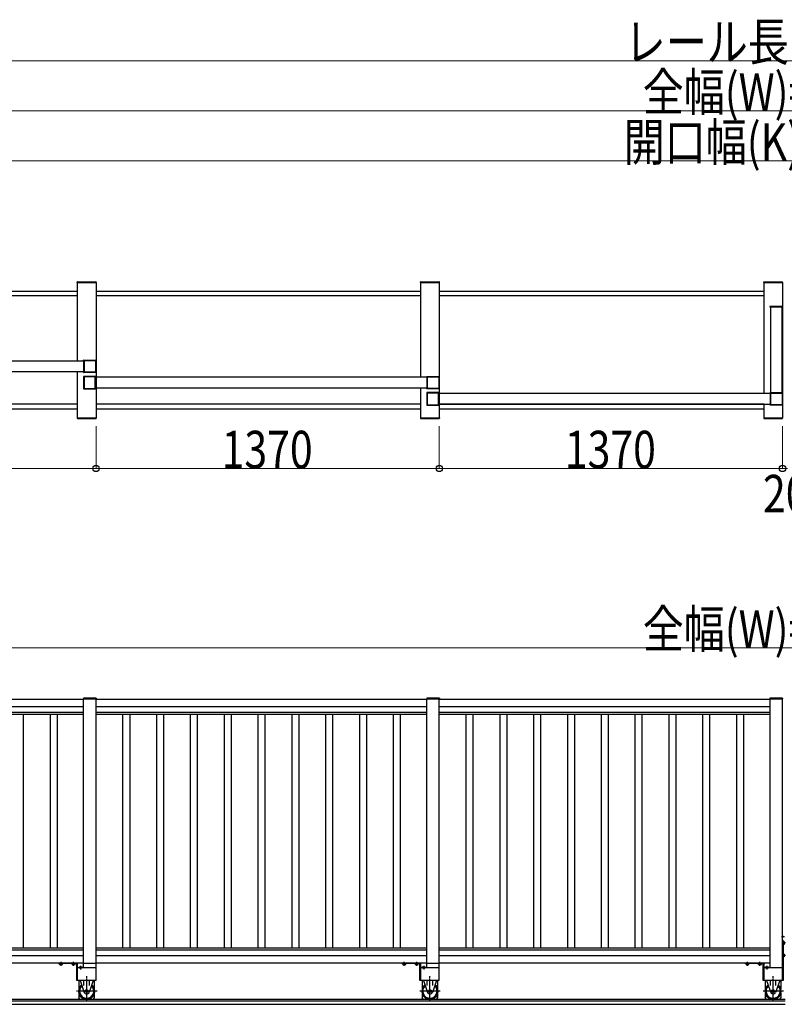
# Model space of a CAD drawing. Units: millimetres. Extents: x 1875 to 62100, y 562 to 43462.
# Drawn here: x 12145 to 15197, y 26569 to 30501 of the extents above; entities that cross this region are included whole.
import ezdxf

# ---------------------------------------------------------------- set-up
doc = ezdxf.new("R2010")
doc.units = ezdxf.units.MM
doc.linetypes.add('YCENTER_1', pattern=[13, 10, -1, 1, -1])
doc.linetypes.add('YHIDDEN_1', pattern=[4, 3, -1])
doc.layers.add('YKK_A1', color=4, linetype='Continuous', lineweight=30)
doc.layers.add('YKK_D', color=6, linetype='Continuous', lineweight=13)
doc.styles.add('text-b', font='extslim2.shx', dxfattribs={"width": 0.8, "bigfont": 'extfont2.shx'})

msp = doc.modelspace()

# ---------------------------------------------------------------- linework, layer by layer
at = {"layer": 'YKK_A1', "ltscale": 0.5}
for p, q in [((12374.3, 29452, 0), (12374.4, 29454, 0)), ((12374.3, 29452, 0), (12449.9, 29452, 0)), ((12374.6, 29452, 0), (12374.6, 29139.5, 0)), ((12374.6, 29452, 0), (12449.6, 29452, 0)), ((12375.4, 29455, 0), (12448.8, 29455, 0)), ((12449.6, 29452, 0), (12449.6, 28912, 0)), ((12449.9, 29452, 0), (12449.8, 29454, 0)), ((13744.3, 29452, 0), (13744.4, 29454, 0)), ((13744.3, 29452, 0), (13819.9, 29452, 0)), ((13744.6, 29452, 0), (13744.6, 29074.5, 0)), ((13744.6, 29452, 0), (13819.6, 29452, 0)), ((13745.4, 29455, 0), (13818.8, 29455, 0)), ((13819.6, 29452, 0), (13819.6, 28912, 0)), ((13819.9, 29452, 0), (13819.8, 29454, 0)), ((15114.3, 29452, 0), (15114.4, 29454, 0)), ((15114.3, 29452, 0), (15189.9, 29452, 0)), ((15114.6, 29452, 0), (15114.6, 29009.5, 0)), ((15114.6, 29452, 0), (15189.6, 29452, 0)), ((15115.4, 29455, 0), (15188.8, 29455, 0)), ((15189.6, 29452, 0), (15189.6, 28912, 0)), ((15189.9, 29452, 0), (15189.8, 29454, 0)), ((12374.6, 29415.9, 0), (11079.6, 29415.9, 0)), ((13744.6, 29415.9, 0), (12449.6, 29415.9, 0)), ((15114.6, 29415.9, 0), (13819.6, 29415.9, 0)), ((12374.6, 29398, 0), (11079.6, 29398, 0)), ((13744.6, 29398, 0), (12449.6, 29398, 0)), ((15114.6, 29398, 0), (13819.6, 29398, 0)), ((11078.1, 29139.5, 0), (12401.1, 29139.5, 0)), ((12401.1, 29094.5, 0), (11078.1, 29094.5, 0)), ((12374.6, 29094.5, 0), (12374.6, 28912, 0)), ((12448.1, 29074.5, 0), (13771.1, 29074.5, 0)), ((13771.1, 29029.5, 0), (12448.1, 29029.5, 0)), ((13744.6, 29029.5, 0), (13744.6, 28912, 0)), ((13818.1, 29009.5, 0), (15142.9, 29009.5, 0)), ((12374.6, 28965.9, 0), (11079.6, 28965.9, 0)), ((11079.6, 28947.9, 0), (12374.6, 28947.9, 0)), ((13744.6, 28965.9, 0), (12449.6, 28965.9, 0)), ((12449.6, 28947.9, 0), (13744.6, 28947.9, 0)), ((15141.1, 28964.5, 0), (13818.1, 28964.5, 0)), ((15114.6, 28965.9, 0), (13819.6, 28965.9, 0)), ((13819.6, 28947.9, 0), (15114.6, 28947.9, 0)), ((15114.6, 28964.5, 0), (15114.6, 28912, 0)), ((12374.3, 28912, 0), (12449.9, 28912, 0)), ((12374.3, 28912, 0), (12374.4, 28909.9, 0)), ((12374.6, 28912, 0), (12449.6, 28912, 0)), ((12375.4, 28909, 0), (12448.8, 28909, 0)), ((12449.9, 28912, 0), (12449.8, 28909.9, 0)), ((13744.3, 28912, 0), (13819.9, 28912, 0)), ((13744.3, 28912, 0), (13744.4, 28909.9, 0)), ((13744.6, 28912, 0), (13819.6, 28912, 0)), ((13745.4, 28909, 0), (13818.8, 28909, 0)), ((13819.9, 28912, 0), (13819.8, 28909.9, 0)), ((15114.3, 28912, 0), (15189.9, 28912, 0)), ((15114.3, 28912, 0), (15114.4, 28909.9, 0)), ((15114.6, 28912, 0), (15189.6, 28912, 0)), ((15115.4, 28909, 0), (15188.8, 28909, 0)), ((15189.9, 28912, 0), (15189.8, 28909.9, 0)), ((11079.6, 27788.4, 0), (12399.6, 27788.4, 0)), ((12399.6, 27789.4, 0), (12449.6, 27789.4, 0)), ((12399.6, 26714.4, 0), (12399.6, 27789.4, 0)), ((12399.6, 27789.4, 0), (12449.6, 27789.4, 0)), ((12449.6, 26664.4, 0), (12449.6, 27789.4, 0)), ((12449.6, 27788.4, 0), (13769.6, 27788.4, 0)), ((13769.6, 27789.4, 0), (13819.6, 27789.4, 0)), ((13769.6, 27789.4, 0), (13819.6, 27789.4, 0)), ((13769.6, 26714.4, 0), (13769.6, 27789.4, 0)), ((13819.6, 26664.4, 0), (13819.6, 27789.4, 0)), ((13819.6, 27788.4, 0), (15139.6, 27788.4, 0)), ((15139.6, 27789.4, 0), (15189.6, 27789.4, 0)), ((15139.6, 26714.4, 0), (15139.6, 27789.4, 0)), ((15189.6, 26664.4, 0), (15189.6, 27789.4, 0)), ((11079.6, 27758.4, 0), (12399.6, 27758.4, 0)), ((11079.6, 27736.1, 0), (12399.6, 27736.1, 0)), ((11079.6, 27728.4, 0), (12399.6, 27728.4, 0)), ((12158.6, 27728.4, 0), (12158.6, 26794.4, 0)), ((12265.6, 27728.4, 0), (12265.6, 26794.4, 0)), ((12293.6, 27728.4, 0), (12293.6, 26794.4, 0)), ((12449.6, 27758.4, 0), (13769.6, 27758.4, 0)), ((12449.6, 27736.1, 0), (13769.6, 27736.1, 0)), ((12449.6, 27728.4, 0), (13769.6, 27728.4, 0)), ((12555.6, 27728.4, 0), (12555.6, 26794.4, 0)), ((12583.6, 27728.4, 0), (12583.6, 26794.4, 0)), ((12690.6, 27728.4, 0), (12690.6, 26794.4, 0)), ((12718.6, 27728.4, 0), (12718.6, 26794.4, 0)), ((12825.6, 27728.4, 0), (12825.6, 26794.4, 0)), ((12853.6, 27728.4, 0), (12853.6, 26794.4, 0)), ((12960.6, 27728.4, 0), (12960.6, 26794.4, 0)), ((12988.6, 27728.4, 0), (12988.6, 26794.4, 0)), ((13095.6, 27728.4, 0), (13095.6, 26794.4, 0)), ((13123.6, 27728.4, 0), (13123.6, 26794.4, 0)), ((13230.6, 27728.4, 0), (13230.6, 26794.4, 0)), ((13258.6, 27728.4, 0), (13258.6, 26794.4, 0)), ((13365.6, 27728.4, 0), (13365.6, 26794.4, 0)), ((13393.6, 27728.4, 0), (13393.6, 26794.4, 0)), ((13500.6, 27728.4, 0), (13500.6, 26794.4, 0)), ((13528.6, 27728.4, 0), (13528.6, 26794.4, 0)), ((13635.6, 27728.4, 0), (13635.6, 26794.4, 0)), ((13663.6, 27728.4, 0), (13663.6, 26794.4, 0)), ((13819.6, 27758.4, 0), (15139.6, 27758.4, 0)), ((13819.6, 27736.1, 0), (15139.6, 27736.1, 0)), ((13819.6, 27728.4, 0), (15139.6, 27728.4, 0)), ((13925.6, 27728.4, 0), (13925.6, 26794.4, 0)), ((13953.6, 27728.4, 0), (13953.6, 26794.4, 0)), ((14060.6, 27728.4, 0), (14060.6, 26794.4, 0)), ((14088.6, 27728.4, 0), (14088.6, 26794.4, 0)), ((14195.6, 27728.4, 0), (14195.6, 26794.4, 0)), ((14223.6, 27728.4, 0), (14223.6, 26794.4, 0)), ((14330.6, 27728.4, 0), (14330.6, 26794.4, 0)), ((14358.6, 27728.4, 0), (14358.6, 26794.4, 0)), ((14465.6, 27728.4, 0), (14465.6, 26794.4, 0)), ((14493.6, 27728.4, 0), (14493.6, 26794.4, 0)), ((14600.6, 27728.4, 0), (14600.6, 26794.4, 0)), ((14628.6, 27728.4, 0), (14628.6, 26794.4, 0)), ((14735.6, 27728.4, 0), (14735.6, 26794.4, 0)), ((14763.6, 27728.4, 0), (14763.6, 26794.4, 0)), ((14870.6, 27728.4, 0), (14870.6, 26794.4, 0)), ((14898.6, 27728.4, 0), (14898.6, 26794.4, 0)), ((15005.6, 27728.4, 0), (15005.6, 26794.4, 0)), ((15033.6, 27728.4, 0), (15033.6, 26794.4, 0)), ((11079.6, 26794.4, 0), (12399.6, 26794.4, 0)), ((11079.6, 26786.7, 0), (12399.6, 26786.7, 0)), ((12449.6, 26794.4, 0), (13769.6, 26794.4, 0)), ((12449.6, 26786.7, 0), (13769.6, 26786.7, 0)), ((13819.6, 26794.4, 0), (15139.6, 26794.4, 0)), ((13819.6, 26786.7, 0), (15139.6, 26786.7, 0)), ((11079.6, 26764.4, 0), (12399.6, 26764.4, 0)), ((12449.6, 26764.4, 0), (13769.6, 26764.4, 0)), ((13819.6, 26764.4, 0), (15139.6, 26764.4, 0)), ((11079.6, 26734.4, 0), (12399.6, 26734.4, 0)), ((12449.6, 26714.4, 0), (12374.6, 26714.4, 0)), ((12399.6, 26733.4, 0), (12449.6, 26733.4, 0)), ((12449.6, 26734.4, 0), (13769.6, 26734.4, 0)), ((13819.6, 26714.4, 0), (13744.6, 26714.4, 0)), ((13769.6, 26733.4, 0), (13819.6, 26733.4, 0)), ((13819.6, 26734.4, 0), (15139.6, 26734.4, 0)), ((15189.6, 26714.4, 0), (15114.6, 26714.4, 0)), ((12449.6, 26664.4, 0), (12374.6, 26664.4, 0)), ((13819.6, 26664.4, 0), (13744.6, 26664.4, 0)), ((15189.6, 26664.4, 0), (15114.6, 26664.4, 0)), ((15199.6, 26582.3, 0), (3134.5, 26582.4, 0)), ((5667.5, 26589.4, 0), (15199.6, 26589.4, 0)), ((5657.5, 26569.4, 0), (15199.6, 26569.4, 0))]:
    msp.add_line(p, q, dxfattribs=at)
at = {"layer": 'YKK_A1'}
for p, q in [((15139.3, 29355.5, 0), (15139.3, 29353.5, 0)), ((15189.9, 29353.5, 0), (15139.3, 29353.5, 0)), ((15188.9, 29356.5, 0), (15140.3, 29356.5, 0)), ((15142.1, 29353.5, 0), (15142.1, 29012, 0)), ((15187.1, 29353.5, 0), (15142.1, 29353.5, 0)), ((15187.1, 29353.5, 0), (15187.1, 29012, 0)), ((15189.9, 29355.5, 0), (15189.9, 29353.5, 0)), ((12399.3, 27791.4, 0), (12399.3, 27789.4, 0)), ((12399.3, 27791.4, 0), (12399.3, 27789.4, 0)), ((12449.9, 27789.4, 0), (12399.3, 27789.4, 0)), ((12449.9, 27789.4, 0), (12399.3, 27789.4, 0)), ((12448.9, 27792.4, 0), (12400.3, 27792.4, 0)), ((12448.9, 27792.4, 0), (12400.3, 27792.4, 0)), ((12449.9, 27791.4, 0), (12449.9, 27789.4, 0)), ((12449.9, 27791.4, 0), (12449.9, 27789.4, 0)), ((13769.3, 27791.4, 0), (13769.3, 27789.4, 0)), ((13769.3, 27791.4, 0), (13769.3, 27789.4, 0)), ((13819.9, 27789.4, 0), (13769.3, 27789.4, 0)), ((13819.9, 27789.4, 0), (13769.3, 27789.4, 0)), ((13818.9, 27792.4, 0), (13770.3, 27792.4, 0)), ((13818.9, 27792.4, 0), (13770.3, 27792.4, 0)), ((13819.9, 27791.4, 0), (13819.9, 27789.4, 0)), ((13819.9, 27791.4, 0), (13819.9, 27789.4, 0)), ((15139.3, 27791.4, 0), (15139.3, 27789.4, 0)), ((15189.9, 27789.4, 0), (15139.3, 27789.4, 0)), ((15188.9, 27792.4, 0), (15140.3, 27792.4, 0)), ((15189.9, 27791.4, 0), (15189.9, 27789.4, 0)), ((15189.6, 26835.9, 0), (15189.6, 26842.9, 0)), ((15189.6, 26842.9, 0), (15190.2, 26842.7, 0)), ((15189.6, 26835.9, 0), (15190.2, 26836, 0)), ((15189.6, 26824.4, 0), (15189.6, 26664.4, 0)), ((15192.1, 26824.4, 0), (15189.6, 26824.4, 0)), ((15192.1, 26824.4, 0), (15192.1, 26664.4, 0)), ((15192.1, 26820.1, 0), (15192.1, 26808.6, 0)), ((15195.7, 26820.1, 0), (15192.1, 26820.1, 0)), ((15192.1, 26811.4, 0), (15192.1, 26817.4, 0)), ((15195.7, 26817.2, 0), (15192.1, 26817.2, 0)), ((15196.1, 26819.4, 0), (15195.7, 26820.1, 0)), ((15196.1, 26819.4, 0), (15196.1, 26809.4, 0)), ((15195.7, 26811.5, 0), (15192.1, 26811.5, 0)), ((15195.7, 26808.6, 0), (15192.1, 26808.6, 0)), ((15196.1, 26809.4, 0), (15195.7, 26808.6, 0)), ((15192.1, 26770.1, 0), (15192.1, 26758.6, 0)), ((15195.7, 26770.1, 0), (15192.1, 26770.1, 0)), ((15192.1, 26761.4, 0), (15192.1, 26767.4, 0)), ((15195.7, 26767.2, 0), (15192.1, 26767.2, 0)), ((15195.7, 26761.5, 0), (15192.1, 26761.5, 0)), ((15195.7, 26758.6, 0), (15192.1, 26758.6, 0)), ((15196.1, 26769.4, 0), (15195.7, 26770.1, 0)), ((15196.1, 26759.4, 0), (15195.7, 26758.6, 0)), ((15196.1, 26769.4, 0), (15196.1, 26759.4, 0)), ((12380.6, 26664.4, 0), (12380.6, 26629.9, 0)), ((12385.9, 26664.4, 0), (12402.5, 26617, 0)), ((12401.1, 26644, 0), (12401.1, 26664.4, 0)), ((12438.3, 26664.4, 0), (12421.8, 26617, 0)), ((12423.1, 26644, 0), (12423.1, 26664.4, 0)), ((12443.6, 26629.9, 0), (12443.6, 26664.4, 0)), ((13750.6, 26664.4, 0), (13750.6, 26629.9, 0)), ((13755.9, 26664.4, 0), (13772.5, 26617, 0)), ((13771.1, 26644, 0), (13771.1, 26664.4, 0)), ((13808.3, 26664.4, 0), (13791.8, 26617, 0)), ((13793.1, 26644, 0), (13793.1, 26664.4, 0)), ((13813.6, 26629.9, 0), (13813.6, 26664.4, 0)), ((15120.6, 26664.4, 0), (15120.6, 26629.9, 0)), ((15125.9, 26664.4, 0), (15142.5, 26617, 0)), ((15141.1, 26644, 0), (15141.1, 26664.4, 0)), ((15178.3, 26664.4, 0), (15161.8, 26617, 0)), ((15163.1, 26644, 0), (15163.1, 26664.4, 0)), ((15183.6, 26629.9, 0), (15183.6, 26664.4, 0)), ((15192.1, 26664.4, 0), (15189.6, 26664.4, 0)), ((12380.6, 26613.9, 0), (12380.6, 26596.8, 0)), ((12380.6, 26611.6, 0), (12381.3, 26611.6, 0)), ((12384.9, 26589.4, 0), (12380.6, 26596.8, 0)), ((12439.3, 26589.4, 0), (12443.6, 26596.8, 0)), ((12443, 26611.6, 0), (12443.6, 26611.6, 0)), ((12443.6, 26596.8, 0), (12443.6, 26613.9, 0)), ((13750.6, 26613.9, 0), (13750.6, 26596.8, 0)), ((13750.6, 26611.6, 0), (13751.3, 26611.6, 0)), ((13754.9, 26589.4, 0), (13750.6, 26596.8, 0)), ((13809.3, 26589.4, 0), (13813.6, 26596.8, 0)), ((13813, 26611.6, 0), (13813.6, 26611.6, 0)), ((13813.6, 26596.8, 0), (13813.6, 26613.9, 0)), ((15120.6, 26613.9, 0), (15120.6, 26596.8, 0)), ((15120.6, 26611.6, 0), (15121.3, 26611.6, 0)), ((15124.9, 26589.4, 0), (15120.6, 26596.8, 0)), ((15179.4, 26589.4, 0), (15183.6, 26596.8, 0)), ((15183, 26611.6, 0), (15183.6, 26611.6, 0)), ((15183.6, 26596.8, 0), (15183.6, 26613.9, 0))]:
    msp.add_line(p, q, dxfattribs=at)
at = {"layer": 'YKK_A1', "linetype": 'ByBlock', "lineweight": -2, "ltscale": 0.5, "extrusion": (-4.10207e-10, 6.9e-15, -1)}
for p, q in [((12399.6, 29140, 0), (12399.6, 29141.5, 0)), ((12400.8, 29139.7, 0), (12399.9, 29139.7, 0)), ((12400.1, 29142, 0), (12449.1, 29142, 0)), ((12401.1, 29094.6, 0), (12401.1, 29139.4, 0)), ((12402.9, 29094.3, 0), (12402.9, 29139.7, 0)), ((12403.4, 29140.2, 0), (12447.3, 29140.2, 0)), ((12447.8, 29139.7, 0), (12447.8, 29094.3, 0)), ((12449.6, 29141.5, 0), (12449.6, 29092.5, 0)), ((12399.6, 29092.5, 0), (12399.6, 29094, 0)), ((12399.9, 29094.3, 0), (12400.8, 29094.3, 0)), ((12449.1, 29092, 0), (12400.1, 29092, 0)), ((12447.3, 29093.8, 0), (12403.4, 29093.8, 0)), ((13769.6, 29075, 0), (13769.6, 29076.5, 0)), ((13770.8, 29074.7, 0), (13769.9, 29074.7, 0)), ((13770.1, 29077, 0), (13819.1, 29077, 0)), ((13771.1, 29029.6, 0), (13771.1, 29074.4, 0)), ((13772.9, 29029.3, 0), (13772.9, 29074.7, 0)), ((13773.4, 29075.2, 0), (13817.3, 29075.2, 0)), ((13817.8, 29074.7, 0), (13817.8, 29029.3, 0)), ((13819.6, 29076.5, 0), (13819.6, 29027.5, 0)), ((13769.6, 29027.5, 0), (13769.6, 29029, 0)), ((13769.9, 29029.3, 0), (13770.8, 29029.3, 0)), ((13819.1, 29027, 0), (13770.1, 29027, 0)), ((13817.3, 29028.8, 0), (13773.4, 29028.8, 0)), ((15139.6, 29010, 0), (15139.6, 29011.5, 0)), ((15140.8, 29009.7, 0), (15139.9, 29009.7, 0)), ((15140.1, 29012, 0), (15189.1, 29012, 0)), ((15141.1, 28964.6, 0), (15141.1, 29009.4, 0)), ((15142.9, 28964.3, 0), (15142.9, 29009.7, 0)), ((15143.4, 29010.2, 0), (15187.3, 29010.2, 0)), ((15187.8, 29009.7, 0), (15187.8, 28964.3, 0)), ((15189.6, 29011.5, 0), (15189.6, 28962.5, 0)), ((15139.6, 28962.5, 0), (15139.6, 28964, 0)), ((15139.9, 28964.3, 0), (15140.8, 28964.3, 0)), ((15189.1, 28962, 0), (15140.1, 28962, 0)), ((15187.3, 28963.8, 0), (15143.4, 28963.8, 0))]:
    msp.add_line(p, q, dxfattribs=at)
at = {"layer": 'YKK_A1', "linetype": 'ByBlock', "lineweight": -2, "ltscale": 0.5, "extrusion": (4.10207e-10, 0, -1)}
for p, q in [((12399.6, 29076.5, 0), (12399.6, 29027.5, 0)), ((12449.1, 29077, 0), (12400.1, 29077, 0)), ((12401.4, 29074.7, 0), (12401.4, 29029.3, 0)), ((12445.8, 29075.2, 0), (12401.9, 29075.2, 0)), ((12446.3, 29029.3, 0), (12446.3, 29074.7, 0)), ((12448.1, 29029.6, 0), (12448.1, 29074.4, 0)), ((12448.4, 29074.7, 0), (12449.3, 29074.7, 0)), ((12449.6, 29075, 0), (12449.6, 29076.5, 0)), ((12400.1, 29027, 0), (12449.1, 29027, 0)), ((12401.9, 29028.8, 0), (12445.8, 29028.8, 0)), ((12449.3, 29029.3, 0), (12448.4, 29029.3, 0)), ((12449.6, 29027.5, 0), (12449.6, 29029, 0)), ((13769.6, 29011.5, 0), (13769.6, 28962.5, 0)), ((13819.1, 29012, 0), (13770.1, 29012, 0)), ((13771.4, 29009.7, 0), (13771.4, 28964.3, 0)), ((13815.8, 29010.2, 0), (13771.9, 29010.2, 0)), ((13816.3, 28964.3, 0), (13816.3, 29009.7, 0)), ((13818.1, 28964.6, 0), (13818.1, 29009.4, 0)), ((13818.4, 29009.7, 0), (13819.3, 29009.7, 0)), ((13819.6, 29010, 0), (13819.6, 29011.5, 0)), ((13770.1, 28962, 0), (13819.1, 28962, 0)), ((13771.9, 28963.8, 0), (13815.8, 28963.8, 0)), ((13819.3, 28964.3, 0), (13818.4, 28964.3, 0)), ((13819.6, 28962.5, 0), (13819.6, 28964, 0))]:
    msp.add_line(p, q, dxfattribs=at)
at = {"layer": 'YKK_A1', "ltscale": 20}
for p, q in [((12399.6, 26733.4, 0), (12399.6, 27789.4, 0)), ((12449.6, 26733.4, 0), (12449.6, 27789.4, 0)), ((13769.6, 26733.4, 0), (13769.6, 27789.4, 0)), ((13819.6, 26733.4, 0), (13819.6, 27789.4, 0)), ((12374.6, 26714.4, 0), (12374.6, 26664.4, 0)), ((13744.6, 26714.4, 0), (13744.6, 26664.4, 0)), ((15114.6, 26714.4, 0), (15114.6, 26664.4, 0))]:
    msp.add_line(p, q, dxfattribs=at)
at = {"layer": 'YKK_A1', "linetype": 'YCENTER_1'}
for p, q in [((15197.2, 26839.4, 0), (15185.7, 26839.4, 0)), ((15201.1, 26814.4, 0), (15187.3, 26814.4, 0)), ((12309.6, 26722.9, 0), (12309.6, 26738.5, 0)), ((12359.6, 26722.9, 0), (12359.6, 26738.8, 0)), ((13679.6, 26722.9, 0), (13679.6, 26738.5, 0)), ((13729.6, 26722.9, 0), (13729.6, 26738.8, 0)), ((15049.6, 26722.9, 0), (15049.6, 26738.5, 0)), ((15099.6, 26722.9, 0), (15099.6, 26738.8, 0)), ((15201.1, 26764.4, 0), (15189.1, 26764.4, 0)), ((12387.4, 26723.4, 0), (12387.4, 26707.9, 0)), ((13757.4, 26723.4, 0), (13757.4, 26707.9, 0)), ((15127.4, 26723.4, 0), (15127.4, 26707.9, 0)), ((12412.1, 26584.4, 0), (12412.1, 26682.4, 0)), ((13782.1, 26584.4, 0), (13782.1, 26682.4, 0)), ((15152.1, 26584.4, 0), (15152.1, 26682.4, 0)), ((12453.3, 26621.9, 0), (12372, 26621.9, 0)), ((13823.3, 26621.9, 0), (13742, 26621.9, 0)), ((15193.3, 26621.9, 0), (15112, 26621.9, 0))]:
    msp.add_line(p, q, dxfattribs=at)
at = {"layer": 'YKK_A1', "linetype": 'YHIDDEN_1'}
for p, q in [((15190, 26840.5, 0), (15189.4, 26839.4, 0)), ((15190, 26838.2, 0), (15189.4, 26839.4, 0)), ((15191.7, 26841.4, 0), (15190, 26840.5, 0)), ((15191.7, 26837.4, 0), (15190, 26838.2, 0))]:
    msp.add_line(p, q, dxfattribs=at)
at = {"layer": 'YKK_A1', "linetype": 'Continuous'}
for p, q in [((12299.6, 26731.9, 0), (12299.6, 26734.4, 0)), ((12299.6, 26734.4, 0), (12373.6, 26734.4, 0)), ((12372.1, 26731.9, 0), (12299.6, 26731.9, 0)), ((12315.4, 26731.9, 0), (12303.9, 26731.9, 0)), ((12303.9, 26728.3, 0), (12303.9, 26731.9, 0)), ((12304.6, 26727.9, 0), (12303.9, 26728.3, 0)), ((12314.6, 26727.9, 0), (12304.6, 26727.9, 0)), ((12306.6, 26731.9, 0), (12312.6, 26731.9, 0)), ((12306.7, 26728.3, 0), (12306.7, 26731.9, 0)), ((12312.5, 26728.3, 0), (12312.5, 26731.9, 0)), ((12314.6, 26727.9, 0), (12315.4, 26728.3, 0)), ((12315.4, 26728.3, 0), (12315.4, 26731.9, 0)), ((12365.4, 26731.9, 0), (12353.9, 26731.9, 0)), ((12353.9, 26728.3, 0), (12353.9, 26731.9, 0)), ((12354.6, 26727.9, 0), (12353.9, 26728.3, 0)), ((12364.6, 26727.9, 0), (12354.6, 26727.9, 0)), ((12356.6, 26731.9, 0), (12362.6, 26731.9, 0)), ((12356.7, 26728.3, 0), (12356.7, 26731.9, 0)), ((12362.5, 26728.3, 0), (12362.5, 26731.9, 0)), ((12364.6, 26727.9, 0), (12365.4, 26728.3, 0)), ((12365.4, 26728.3, 0), (12365.4, 26731.9, 0)), ((12372.1, 26664.4, 0), (12372.1, 26731.9, 0)), ((12374.6, 26714.4, 0), (12372.1, 26714.4, 0)), ((12374.6, 26733.4, 0), (12374.6, 26664.4, 0)), ((12382.4, 26718.4, 0), (12381.7, 26717.9, 0)), ((12381.7, 26717.9, 0), (12381.7, 26714.4, 0)), ((12381.7, 26714.4, 0), (12393.2, 26714.4, 0)), ((12382.4, 26718.4, 0), (12392.4, 26718.4, 0)), ((12390.4, 26714.4, 0), (12384.4, 26714.4, 0)), ((12384.5, 26717.9, 0), (12384.5, 26714.4, 0)), ((12390.3, 26717.9, 0), (12390.3, 26714.4, 0)), ((12392.4, 26718.4, 0), (12393.2, 26717.9, 0)), ((12393.2, 26717.9, 0), (12393.2, 26714.4, 0)), ((13669.6, 26731.9, 0), (13669.6, 26734.4, 0)), ((13669.6, 26734.4, 0), (13743.6, 26734.4, 0)), ((13742.1, 26731.9, 0), (13669.6, 26731.9, 0)), ((13685.4, 26731.9, 0), (13673.9, 26731.9, 0)), ((13673.9, 26728.3, 0), (13673.9, 26731.9, 0)), ((13674.6, 26727.9, 0), (13673.9, 26728.3, 0)), ((13684.6, 26727.9, 0), (13674.6, 26727.9, 0)), ((13676.6, 26731.9, 0), (13682.6, 26731.9, 0)), ((13676.7, 26728.3, 0), (13676.7, 26731.9, 0)), ((13682.5, 26728.3, 0), (13682.5, 26731.9, 0)), ((13684.6, 26727.9, 0), (13685.4, 26728.3, 0)), ((13685.4, 26728.3, 0), (13685.4, 26731.9, 0)), ((13735.4, 26731.9, 0), (13723.9, 26731.9, 0)), ((13723.9, 26728.3, 0), (13723.9, 26731.9, 0)), ((13724.6, 26727.9, 0), (13723.9, 26728.3, 0)), ((13734.6, 26727.9, 0), (13724.6, 26727.9, 0)), ((13726.6, 26731.9, 0), (13732.6, 26731.9, 0)), ((13726.7, 26728.3, 0), (13726.7, 26731.9, 0)), ((13732.5, 26728.3, 0), (13732.5, 26731.9, 0)), ((13734.6, 26727.9, 0), (13735.4, 26728.3, 0)), ((13735.4, 26728.3, 0), (13735.4, 26731.9, 0)), ((13742.1, 26664.4, 0), (13742.1, 26731.9, 0)), ((13744.6, 26714.4, 0), (13742.1, 26714.4, 0)), ((13744.6, 26733.4, 0), (13744.6, 26664.4, 0)), ((13752.4, 26718.4, 0), (13751.7, 26717.9, 0)), ((13751.7, 26717.9, 0), (13751.7, 26714.4, 0)), ((13751.7, 26714.4, 0), (13763.2, 26714.4, 0)), ((13752.4, 26718.4, 0), (13762.4, 26718.4, 0)), ((13760.4, 26714.4, 0), (13754.4, 26714.4, 0)), ((13754.5, 26717.9, 0), (13754.5, 26714.4, 0)), ((13760.3, 26717.9, 0), (13760.3, 26714.4, 0)), ((13762.4, 26718.4, 0), (13763.2, 26717.9, 0)), ((13763.2, 26717.9, 0), (13763.2, 26714.4, 0)), ((15039.6, 26731.9, 0), (15039.6, 26734.4, 0)), ((15039.6, 26734.4, 0), (15113.6, 26734.4, 0)), ((15112.1, 26731.9, 0), (15039.6, 26731.9, 0)), ((15055.4, 26731.9, 0), (15043.9, 26731.9, 0)), ((15043.9, 26728.3, 0), (15043.9, 26731.9, 0)), ((15044.6, 26727.9, 0), (15043.9, 26728.3, 0)), ((15054.6, 26727.9, 0), (15044.6, 26727.9, 0)), ((15046.6, 26731.9, 0), (15052.6, 26731.9, 0)), ((15046.7, 26728.3, 0), (15046.7, 26731.9, 0)), ((15052.5, 26728.3, 0), (15052.5, 26731.9, 0)), ((15054.6, 26727.9, 0), (15055.4, 26728.3, 0)), ((15055.4, 26728.3, 0), (15055.4, 26731.9, 0)), ((15105.4, 26731.9, 0), (15093.9, 26731.9, 0)), ((15093.9, 26728.3, 0), (15093.9, 26731.9, 0)), ((15094.6, 26727.9, 0), (15093.9, 26728.3, 0)), ((15104.6, 26727.9, 0), (15094.6, 26727.9, 0)), ((15096.6, 26731.9, 0), (15102.6, 26731.9, 0)), ((15096.7, 26728.3, 0), (15096.7, 26731.9, 0)), ((15102.5, 26728.3, 0), (15102.5, 26731.9, 0)), ((15104.6, 26727.9, 0), (15105.4, 26728.3, 0)), ((15105.4, 26728.3, 0), (15105.4, 26731.9, 0)), ((15112.1, 26664.4, 0), (15112.1, 26731.9, 0)), ((15114.6, 26714.4, 0), (15112.1, 26714.4, 0)), ((15114.6, 26733.4, 0), (15114.6, 26664.4, 0)), ((15122.4, 26718.4, 0), (15121.7, 26717.9, 0)), ((15121.7, 26717.9, 0), (15121.7, 26714.4, 0)), ((15121.7, 26714.4, 0), (15133.2, 26714.4, 0)), ((15122.4, 26718.4, 0), (15132.4, 26718.4, 0)), ((15130.4, 26714.4, 0), (15124.4, 26714.4, 0)), ((15124.5, 26717.9, 0), (15124.5, 26714.4, 0)), ((15130.3, 26717.9, 0), (15130.3, 26714.4, 0)), ((15132.4, 26718.4, 0), (15133.2, 26717.9, 0)), ((15133.2, 26717.9, 0), (15133.2, 26714.4, 0)), ((12374.6, 26664.4, 0), (12372.1, 26664.4, 0)), ((13744.6, 26664.4, 0), (13742.1, 26664.4, 0)), ((15114.6, 26664.4, 0), (15112.1, 26664.4, 0))]:
    msp.add_line(p, q, dxfattribs=at)
at = {"layer": 'YKK_A1'}
for centre in [(12412.1, 26621.9, 0), (13782.1, 26621.9, 0), (15152.1, 26621.9, 0)]:
    msp.add_circle(centre, 6, dxfattribs=at)
at = {"layer": 'YKK_A1', "ltscale": 0.5}
for centre, start, end in [((12375.4, 29454, 0), 90, 177.0001), ((12448.8, 29454, 0), 3.0003, 90), ((13745.4, 29454, 0), 90, 177.0001), ((13818.8, 29454, 0), 3.0003, 90), ((15115.4, 29454, 0), 90, 177.0001), ((15188.8, 29454, 0), 3.0003, 90), ((12375.4, 28910, 0), 182.9999, 270), ((12448.8, 28910, 0), 270, 356.9997), ((13745.4, 28910, 0), 182.9999, 270), ((13818.8, 28910, 0), 270, 356.9997), ((15115.4, 28910, 0), 182.9999, 270), ((15188.8, 28910, 0), 270, 356.9997)]:
    msp.add_arc(centre, 1, start, end, dxfattribs=at)
at = {"layer": 'YKK_A1'}
for centre, radius, start, end in [((15140.3, 29355.5, 0), 1, 90, 179.9999), ((15188.9, 29355.5, 0), 1, 359.9999, 90), ((12400.3, 27791.4, 0), 1, 90, 179.9999), ((12400.3, 27791.4, 0), 1, 90, 179.9999), ((12448.9, 27791.4, 0), 1, 359.9999, 90), ((12448.9, 27791.4, 0), 1, 359.9999, 90), ((13770.3, 27791.4, 0), 1, 90, 179.9999), ((13770.3, 27791.4, 0), 1, 90, 179.9999), ((13818.9, 27791.4, 0), 1, 359.9999, 90), ((13818.9, 27791.4, 0), 1, 359.9999, 90), ((15140.3, 27791.4, 0), 1, 90, 179.9999), ((15188.9, 27791.4, 0), 1, 359.9999, 90), ((15189.6, 26840.5, 0), 2.3, 36.8833, 75.0005), ((15189.6, 26838.2, 0), 2.3, 284.9981, 323.1119), ((15188, 26839.4, 0), 4.2, 323.1141, 36.8833), ((15193.6, 26818.7, 0), 2.56, 325.6144, 34.3856), ((15186.6, 26814.4, 0), 9.55, 342.4127, 17.5873), ((15193.6, 26810, 0), 2.56, 325.6144, 34.3856), ((15193.6, 26768.7, 0), 2.56, 325.6144, 34.3856), ((15186.6, 26764.4, 0), 9.55, 342.4127, 17.5873), ((15193.6, 26760, 0), 2.56, 325.6144, 34.3856), ((12412.1, 26621.9, 0), 32.5, 128.6569, 51.4598), ((12412.1, 26621.9, 0), 31.5, 129.1791, 50.821), ((12412.1, 26621.9, 0), 29.5, 130.5961, 49.404), ((12412.1, 26621.9, 0), 28.5, 131.3851, 48.615), ((13782.1, 26621.9, 0), 32.5, 128.6569, 51.4598), ((13782.1, 26621.9, 0), 31.5, 129.1791, 50.821), ((13782.1, 26621.9, 0), 29.5, 130.5961, 49.404), ((13782.1, 26621.9, 0), 28.5, 131.3851, 48.615), ((15152.1, 26621.9, 0), 32.5, 128.6569, 51.4598), ((15152.1, 26621.9, 0), 31.5, 129.1791, 50.821), ((15152.1, 26621.9, 0), 29.5, 130.5961, 49.404), ((15152.1, 26621.9, 0), 28.5, 131.3851, 48.615), ((12412.1, 26621.6, 0), 10.7, 205.6014, 334.4099), ((13782.1, 26621.6, 0), 10.7, 205.6014, 334.4099), ((15152.1, 26621.6, 0), 10.7, 205.6014, 334.4099)]:
    msp.add_arc(centre, radius, start, end, dxfattribs=at)
at = {"layer": 'YKK_A1', "linetype": 'ByBlock', "lineweight": -2, "ltscale": 0.5}
for centre, radius, start, end in [((12400.1, 29141.5, 0), 0.5, 89.999, 180.0013), ((12399.9, 29140, 0), 0.3, 180.0024, 269.999), ((12400.8, 29139.4, 0), 0.3, 359.9966, 89.999), ((12403.4, 29139.7, 0), 0.5, 89.999, 179.9995), ((12447.3, 29139.7, 0), 0.5, 359.9995, 89.999), ((12449.1, 29141.5, 0), 0.5, 359.9995, 89.999), ((12399.9, 29094, 0), 0.3, 89.999, 180.0024), ((12400.1, 29092.5, 0), 0.5, 180.0013, 269.999), ((12400.1, 29076.5, 0), 0.5, 90, 179.9995), ((12400.8, 29094.6, 0), 0.3, 269.999, 359.9966), ((12401.9, 29074.7, 0), 0.5, 90, 179.9995), ((12403.4, 29094.3, 0), 0.5, 179.9995, 269.999), ((12445.8, 29074.7, 0), 0.5, 359.9995, 90), ((12447.3, 29094.3, 0), 0.5, 269.999, 359.9995), ((12448.4, 29074.4, 0), 0.3, 90, 180.0024), ((12449.1, 29092.5, 0), 0.5, 269.999, 359.9995), ((12449.1, 29076.5, 0), 0.5, 359.9978, 90), ((12449.3, 29075, 0), 0.3, 270, 359.9966), ((13770.1, 29076.5, 0), 0.5, 89.999, 180.0013), ((13769.9, 29075, 0), 0.3, 180.0024, 269.999), ((13770.8, 29074.4, 0), 0.3, 359.9966, 89.999), ((13773.4, 29074.7, 0), 0.5, 89.999, 179.9995), ((13817.3, 29074.7, 0), 0.5, 359.9995, 89.999), ((13819.1, 29076.5, 0), 0.5, 359.9995, 89.999), ((12400.1, 29027.5, 0), 0.5, 179.9995, 270), ((12401.9, 29029.3, 0), 0.5, 179.9995, 270), ((12445.8, 29029.3, 0), 0.5, 270, 359.9995), ((12448.4, 29029.6, 0), 0.3, 180.0024, 270), ((12449.1, 29027.5, 0), 0.5, 270, 359.9978), ((12449.3, 29029, 0), 0.3, 359.9966, 90), ((13769.9, 29029, 0), 0.3, 89.999, 180.0024), ((13770.1, 29027.5, 0), 0.5, 180.0013, 269.999), ((13770.8, 29029.6, 0), 0.3, 269.999, 359.9966), ((13773.4, 29029.3, 0), 0.5, 179.9995, 269.999), ((13817.3, 29029.3, 0), 0.5, 269.999, 359.9995), ((13819.1, 29027.5, 0), 0.5, 269.999, 359.9995), ((13770.1, 29011.5, 0), 0.5, 90, 179.9995), ((13771.9, 29009.7, 0), 0.5, 90, 179.9995), ((13815.8, 29009.7, 0), 0.5, 359.9995, 90), ((13818.4, 29009.4, 0), 0.3, 90, 180.0024), ((13819.1, 29011.5, 0), 0.5, 359.9978, 90), ((13819.3, 29010, 0), 0.3, 270, 359.9966), ((15140.1, 29011.5, 0), 0.5, 89.999, 180.0013), ((15139.9, 29010, 0), 0.3, 180.0024, 269.999), ((15140.8, 29009.4, 0), 0.3, 359.9966, 89.999), ((15143.4, 29009.7, 0), 0.5, 89.999, 179.9995), ((15187.3, 29009.7, 0), 0.5, 359.9995, 89.999), ((15189.1, 29011.5, 0), 0.5, 359.9995, 89.999), ((13770.1, 28962.5, 0), 0.5, 179.9995, 270), ((13771.9, 28964.3, 0), 0.5, 179.9995, 270), ((13815.8, 28964.3, 0), 0.5, 270, 359.9995), ((13818.4, 28964.6, 0), 0.3, 180.0024, 270), ((13819.1, 28962.5, 0), 0.5, 270, 359.9978), ((13819.3, 28964, 0), 0.3, 359.9966, 90), ((15139.9, 28964, 0), 0.3, 89.999, 180.0024), ((15140.1, 28962.5, 0), 0.5, 180.0013, 269.999), ((15140.8, 28964.6, 0), 0.3, 269.999, 359.9966), ((15143.4, 28964.3, 0), 0.5, 179.9995, 269.999), ((15187.3, 28964.3, 0), 0.5, 269.999, 359.9995), ((15189.1, 28962.5, 0), 0.5, 269.999, 359.9995)]:
    msp.add_arc(centre, radius, start, end, dxfattribs=at)
at = {"layer": 'YKK_A1', "linetype": 'Continuous'}
for centre, radius, start, end in [((12305.3, 26730.4, 0), 2.56, 235.6144, 304.3856), ((12309.6, 26737.4, 0), 9.55, 252.4127, 287.5873), ((12314, 26730.4, 0), 2.56, 235.6144, 304.3856), ((12355.3, 26730.4, 0), 2.56, 235.6144, 304.3856), ((12359.6, 26737.4, 0), 9.55, 252.4127, 287.5873), ((12364, 26730.4, 0), 2.56, 235.6144, 304.3856), ((12373.6, 26733.4, 0), 1, 0, 90), ((12383.1, 26715.8, 0), 2.56, 55.6147, 124.3859), ((12387.4, 26708.8, 0), 9.55, 72.4129, 107.5876), ((12391.8, 26715.8, 0), 2.56, 55.6147, 124.3859), ((13675.3, 26730.4, 0), 2.56, 235.6144, 304.3856), ((13679.6, 26737.4, 0), 9.55, 252.4127, 287.5873), ((13684, 26730.4, 0), 2.56, 235.6144, 304.3856), ((13725.3, 26730.4, 0), 2.56, 235.6144, 304.3856), ((13729.6, 26737.4, 0), 9.55, 252.4127, 287.5873), ((13734, 26730.4, 0), 2.56, 235.6144, 304.3856), ((13743.6, 26733.4, 0), 1, 0, 90), ((13753.1, 26715.8, 0), 2.56, 55.6147, 124.3859), ((13757.4, 26708.8, 0), 9.55, 72.4129, 107.5876), ((13761.8, 26715.8, 0), 2.56, 55.6147, 124.3859), ((15045.3, 26730.4, 0), 2.56, 235.6144, 304.3856), ((15049.6, 26737.4, 0), 9.55, 252.4127, 287.5873), ((15054, 26730.4, 0), 2.56, 235.6144, 304.3856), ((15095.3, 26730.4, 0), 2.56, 235.6144, 304.3856), ((15099.6, 26737.4, 0), 9.55, 252.4127, 287.5873), ((15104, 26730.4, 0), 2.56, 235.6144, 304.3856), ((15113.6, 26733.4, 0), 1, 0, 90), ((15123.1, 26715.8, 0), 2.56, 55.6147, 124.3859), ((15127.4, 26708.8, 0), 9.55, 72.4129, 107.5876), ((15131.8, 26715.8, 0), 2.56, 55.6147, 124.3859)]:
    msp.add_arc(centre, radius, start, end, dxfattribs=at)
at = {"layer": 'YKK_D'}
for p, q in [((3599.6, 30337, 0), (26799.6, 30337, 0)), ((5549.6, 30137, 0), (24849.6, 30137, 0)), ((5649.6, 29937, 0), (24749.6, 29937, 0)), ((12449.6, 28878, 0), (12449.6, 28708, 0)), ((12449.6, 28878, 0), (12449.6, 28708, 0)), ((13819.6, 28878, 0), (13819.6, 28708, 0)), ((13819.6, 28878, 0), (13819.6, 28708, 0)), ((15189.6, 28878, 0), (15189.6, 28708, 0)), ((15189.6, 28878, 0), (15189.6, 28708, 0)), ((11079.6, 28709, 0), (12449.6, 28709, 0)), ((12449.6, 28709, 0), (13819.6, 28709, 0)), ((13819.6, 28709, 0), (15189.6, 28709, 0)), ((15189.6, 28709, 0), (15209.6, 28709, 0)), ((24849.6, 27992.4, 0), (5549.6, 27992.4, 0))]:
    msp.add_line(p, q, dxfattribs=at)
at = {"layer": 'YKK_D', "linetype": 'ByBlock', "lineweight": -2}
for centre in [(12449.6, 28709, 0), (12449.6, 28709, 0), (13819.6, 28709, 0), (13819.6, 28709, 0), (15189.6, 28709, 0), (15189.6, 28709, 0)]:
    msp.add_circle(centre, 12.5, dxfattribs=at)

# ---------------------------------------------------------------- texts
at = {"layer": 'YKK_D', "style": 'text-b', "width": 0.8}
for s, p in [('レール長さ=23200', (14559.6, 30337.6, 0)), ('全幅(W)=19300', (14631.6, 30137.6, 0)), ('開口幅(K)=19100', (14555.6, 29937.6, 0)), ('1370', (12950.6, 28709.6, 0)), ('1370', (14320.6, 28709.6, 0)), ('20', (15111.6, 28533.6, 0)), ('全幅(W)=19300', (14631.6, 27993, 0))]:
    msp.add_text(s, height=150, dxfattribs=at).set_placement(p)

doc.saveas('drawing.dxf')
